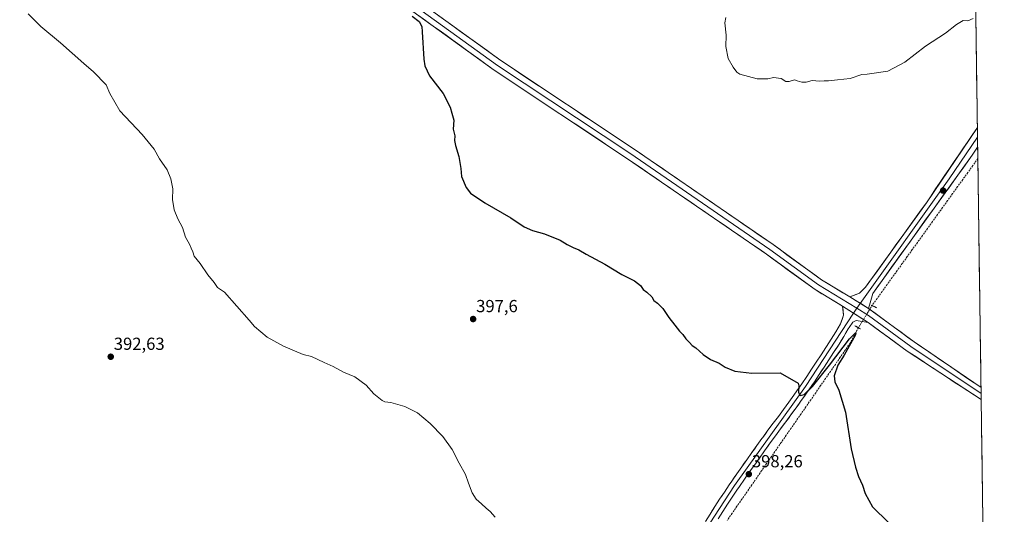
# Model space of a CAD drawing. Units: metres. Extents: x 594429 to 597895, y 4682804 to 4685164.
# Drawn here: x 597330 to 597894, y 4683794 to 4684078 of the extents above; entities that cross this region are included whole.
import ezdxf
from ezdxf.enums import TextEntityAlignment as Align

# ---------------------------------------------------------------- set-up
doc = ezdxf.new("R2010")
doc.units = ezdxf.units.M
doc.header["$MEASUREMENT"] = 0
for name, pattern in [('TRAZO_Y_PUNTO', [1, 0.5, -0.25, 0, -0.25]), ('TRAZOS2', [0.375, 0.25, -0.125]), ('TRAZOSX2', [1.5, 1, -0.5])]:
    doc.linetypes.add(name, pattern=pattern)
for name, color, linetype, lineweight in [('Carátula', 7, 'Continuous', 5), ('Corriente artificial lineal', 5, 'TRAZOSX2', 13), ('Corriente artificial lineal oculto', 135, 'TRAZO_Y_PUNTO', 13), ('Cultivos herbáceos CxS', 92, 'Continuous', 0), ('Curva de nivel maestra', 36, 'Continuous', 30), ('Curva de nivel normal', 36, 'Continuous', 0), ('Layer 0', 7, 'Continuous', 0), ('Municipio CxS', 142, 'Continuous', 0), ('Puente lineal', 2, 'TRAZOS2', 0), ('Punto de cota en terreno', 7, 'Continuous', 0), ('Rótulo de punto de cota en terreno', 19, 'Continuous', 0)]:
    doc.layers.add(name, color=color, linetype=linetype, lineweight=lineweight)
doc.styles.add('Arial', font='txt', dxfattribs={"height": 0.2})

# ---------------------------------------------------------------- blocks, each defined once
blk = doc.blocks.new('*U152')
at = {"layer": 'Cultivos herbáceos CxS', "color": 92, "linetype": 'Continuous', "lineweight": 0}
blk.add_polyline3d([(597875.83, 4684232.37, 406.45), (597894.3, 4682908.01, 390.32), (597431.98, 4683223.67, 389.53), (597531.47, 4683359.56, 389.74), (597472.84, 4683397.79, 389.45), (597467.67, 4683401.16, 389.55), (597240.22, 4683559.27, 385.96)], dxfattribs=at)
blk = doc.blocks.new('*U161')
at = {"layer": 'Curva de nivel normal', "color": 36, "linetype": 'Continuous', "lineweight": 0}
blk.add_polyline3d([(597734.56, 4684078.82, 405), (597734.07, 4684075.82, 405), (597734.72, 4684068.82, 405), (597734.51, 4684062.14, 405), (597736, 4684055.43, 405), (597738.84, 4684050.42, 405), (597740.8, 4684047.57, 405), (597742.7, 4684046.28, 405), (597752.52, 4684043.62, 405), (597758.63, 4684043.63, 405), (597761.98, 4684044.42, 405), (597766.27, 4684043.77, 405), (597768.97, 4684042.22, 405), (597771, 4684042.16, 405), (597773.9, 4684043.14, 405), (597775.52, 4684042.44, 405), (597778.09, 4684041.67, 405), (597780.59, 4684041.84, 405), (597784.09, 4684042.67, 405), (597788.39, 4684042.35, 405), (597791.04, 4684042.47, 405), (597793.47, 4684042.44, 405), (597798.56, 4684043.14, 405), (597805.86, 4684043.78, 405), (597812.65, 4684046.17, 405), (597815.7, 4684046.35, 405), (597827.55, 4684048.02, 405), (597837.26, 4684053.26, 405), (597849.18, 4684062.41, 405), (597860.53, 4684069.92, 405), (597866.89, 4684074.76, 405), (597870.79, 4684077.05, 405), (597873.3, 4684076.92, 405), (597876.49, 4684078.2, 405)], dxfattribs=at)
blk = doc.blocks.new('5PATER')
at = {"layer": 'Carátula', "linetype": 'Continuous', "lineweight": 5}
h = blk.add_hatch(color=250, dxfattribs=at)
edge = h.paths.add_edge_path()
edge.add_ellipse((0, 0.01), major_axis=(-1.33, -1.34), ratio=0.999422, start_angle=0, end_angle=360)

msp = doc.modelspace()

# ---------------------------------------------------------------- linework, layer by layer
at = {"layer": 'Corriente artificial lineal', "color": 5, "linetype": 'TRAZOSX2', "lineweight": 13}
for points in [[(597879.1, 4683997.86, 403.14), (597876.21, 4683993.85, 402.39), (597873.32, 4683989.83, 402.63), (597870.43, 4683985.82, 402.55), (597867.54, 4683981.8, 402.28), (597864.65, 4683977.79, 402.24), (597861.76, 4683973.77, 401.7), (597858.87, 4683969.76, 402.21), (597855.98, 4683965.75, 401.93), (597853.09, 4683961.73, 401.84), (597850.2, 4683957.72, 401.72), (597847.32, 4683953.7, 401.63), (597844.43, 4683949.69, 401.67), (597841.54, 4683945.67, 401.36), (597838.65, 4683941.66, 401.56), (597835.76, 4683937.65, 401.24), (597832.87, 4683933.63, 401.26), (597829.98, 4683929.62, 401.31), (597827.09, 4683925.6, 401.09), (597824.2, 4683921.59, 401.13), (597821.31, 4683917.57, 400.71), (597818.42, 4683913.56, 401.38)], [(597810.61, 4683900.8, 400.61), (597808.25, 4683896.42, 400.19), (597805.88, 4683892.04, 400.02), (597803.06, 4683887.97, 399.91), (597800.24, 4683883.9, 399.69), (597797.42, 4683879.83, 399.49), (597794.59, 4683875.75, 399.63), (597791.77, 4683871.68, 399.14), (597788.95, 4683867.61, 399.31), (597786.13, 4683863.54, 398.83), (597783.31, 4683859.47, 398.87), (597780.49, 4683855.4, 398.85), (597777.66, 4683851.33, 398.79), (597774.84, 4683847.25, 398.7), (597772.02, 4683843.18, 397.85), (597769.2, 4683839.11, 398.17), (597766.38, 4683835.04, 397.83), (597763.56, 4683830.97, 397.99), (597760.73, 4683826.9, 397.58), (597757.91, 4683822.83, 397.39), (597755.09, 4683818.75, 397.33), (597752.27, 4683814.68, 396.97), (597749.45, 4683810.61, 397.19), (597746.63, 4683806.54, 396.56), (597743.8, 4683802.47, 396.71), (597740.98, 4683798.4, 396.02), (597738.16, 4683794.33, 396.38), (597735.34, 4683790.26, 396.43)]]:
    msp.add_polyline3d(points, dxfattribs=at)
at = {"layer": 'Corriente artificial lineal oculto', "color": 135, "linetype": 'TRAZO_Y_PUNTO', "lineweight": 13}
msp.add_polyline3d([(597818.42, 4683913.56, 401.38), (597815.82, 4683909.31, 401.72), (597813.21, 4683905.05, 401.35), (597810.61, 4683900.8, 400.61)], dxfattribs=at)
at = {"layer": 'Cultivos herbáceos CxS', "color": 92, "linetype": 'Continuous', "lineweight": 0}
msp.add_polyline3d([(597875.83, 4684232.37, 406.45), (597894.3, 4682908.01, 390.32)], dxfattribs=at)
at = {"layer": 'Curva de nivel maestra', "color": 36, "linetype": 'Continuous', "lineweight": 30}
msp.add_polyline3d([(597554.68, 4684079.56, 400), (597558.75, 4684076.5, 400), (597560.16, 4684073.78, 400), (597560.51, 4684070.72, 400), (597561.42, 4684054.96, 400), (597562.02, 4684051.1, 400), (597564.7, 4684045.43, 400), (597572.41, 4684035.28, 400), (597576.51, 4684027.43, 400), (597577.45, 4684024.04, 400), (597578.54, 4684020.04, 400), (597578.19, 4684014.77, 400), (597579.08, 4684010.91, 400), (597579, 4684008.25, 400), (597579.56, 4684005.32, 400), (597581.54, 4683999.18, 400), (597582.6, 4683992.18, 400), (597583.07, 4683987.7, 400), (597585.59, 4683981.4, 400), (597588.23, 4683978.01, 400), (597596.28, 4683972.53, 400), (597611.23, 4683963.81, 400), (597618.9, 4683958.81, 400), (597623.76, 4683956.68, 400), (597630.68, 4683954.64, 400), (597639.62, 4683951.01, 400), (597643.59, 4683948.58, 400), (597647.05, 4683946.82, 400), (597650.3, 4683945.6, 400), (597654.49, 4683943.07, 400), (597665.24, 4683937.26, 400), (597674.92, 4683931.44, 400), (597682.24, 4683927.66, 400), (597685.58, 4683925.02, 400), (597687.24, 4683922.72, 400), (597689.37, 4683921.3, 400), (597692.11, 4683918.58, 400), (597693.27, 4683916.4, 400), (597695.31, 4683914.89, 400), (597698.43, 4683911.84, 400), (597701.83, 4683906.7, 400), (597705.42, 4683902.37, 400), (597708.05, 4683898.84, 400), (597709.88, 4683896.9, 400), (597711.61, 4683894.5, 400), (597713.78, 4683892.37, 400), (597715.21, 4683890.64, 400), (597717.31, 4683889.22, 400), (597721.54, 4683885.46, 400), (597725.74, 4683882.66, 400), (597730.68, 4683880.51, 400), (597734.15, 4683878.29, 400), (597739.83, 4683875.91, 400), (597749.59, 4683874.73, 400), (597765.66, 4683874.91, 400), (597775.99, 4683869.05, 400), (597776.52, 4683867.44, 400), (597776.22, 4683863.7, 400), (597777.24, 4683861.98, 400), (597779.45, 4683862.46, 400), (597784.2, 4683867.1, 400), (597794.11, 4683879.33, 400), (597805.55, 4683894.39, 400), (597809.09, 4683898.1, 400), (597808.86, 4683896.84, 400), (597802.54, 4683885.05, 400), (597798.9, 4683879.37, 400), (597796.64, 4683873.31, 400), (597797.02, 4683869.78, 400), (597799.45, 4683865.04, 400), (597803.27, 4683852.29, 400), (597806.46, 4683831.43, 400), (597809.01, 4683820.9, 400), (597810.63, 4683815.48, 400), (597812.95, 4683810.56, 400), (597814.54, 4683805.73, 400), (597818.69, 4683798.1, 400), (597827.87, 4683789.12, 400)], dxfattribs=at)
at = {"layer": 'Curva de nivel normal', "color": 36, "linetype": 'Continuous', "lineweight": 0}
msp.add_polyline3d([(597602.26, 4683792.21, 395), (597599.35, 4683795.42, 395), (597597.05, 4683797.24, 395), (597594.51, 4683799.84, 395), (597591.38, 4683802.48, 395), (597589.04, 4683806.01, 395), (597586.95, 4683811.58, 395), (597585.31, 4683816.67, 395), (597581.6, 4683823.05, 395), (597577.7, 4683831.04, 395), (597572.2, 4683838.5, 395), (597564.98, 4683845.92, 395), (597557.7, 4683851.93, 395), (597550.52, 4683855.71, 395), (597542.42, 4683857.92, 395), (597539.06, 4683858.31, 395), (597537.5, 4683859.08, 395), (597532.69, 4683862.94, 395), (597528.33, 4683867.91, 395), (597521.87, 4683872.57, 395), (597515.24, 4683875.39, 395), (597509.42, 4683878.58, 395), (597504.13, 4683880.82, 395), (597496.91, 4683884.24, 395), (597492.27, 4683885.49, 395), (597480.82, 4683890.2, 395), (597471.62, 4683895.4, 395), (597464.3, 4683901.5, 395), (597461.3, 4683905.16, 395), (597447.12, 4683921.27, 395), (597443.05, 4683923.88, 395), (597441.12, 4683926.7, 395), (597437.44, 4683931.28, 395), (597433.04, 4683937.62, 395), (597429.75, 4683942, 395), (597428.88, 4683944.37, 395), (597427.86, 4683946.41, 395), (597426.92, 4683948.85, 395), (597424.78, 4683952.77, 395), (597422.95, 4683958.3, 395), (597420.25, 4683963.34, 395), (597418.19, 4683968.52, 395), (597417.22, 4683974.37, 395), (597417.4, 4683980.52, 395), (597416.2, 4683986.32, 395), (597414.12, 4683991.37, 395), (597409.86, 4683997.77, 395), (597406.79, 4684003.32, 395), (597399.75, 4684011.77, 395), (597387.12, 4684025.32, 395), (597381.28, 4684035.2, 395), (597379.22, 4684040.14, 395), (597371.96, 4684047.68, 395), (597366.35, 4684052.53, 395), (597353, 4684064.33, 395), (597341.8, 4684073.77, 395), (597334.53, 4684080.99, 395)], dxfattribs=at)
at = {"layer": 'Layer 0', "linetype": 'Continuous', "lineweight": 0}
for points in [[(597026.6, 4684451.9), (597086.09, 4684410.75), (597112.46, 4684391.61), (597295.08, 4684266.47), (597374.44, 4684210.71), (597439.82, 4684166.7), (597490.89, 4684129.86), (597540.57, 4684097.12), (597603.59, 4684051.41), (597679.53, 4684000.98), (597759.75, 4683945.8), (597787.67, 4683925.49), (597809.72, 4683912.04)], [(597031.04, 4684452.84), (597041.63, 4684445.3), (597088.02, 4684413.48), (597114.38, 4684394.34), (597167.61, 4684358.03), (597243.59, 4684305.93), (597296.99, 4684269.21), (597376.33, 4684213.46), (597441.73, 4684169.44), (597492.79, 4684132.61), (597542.47, 4684099.87), (597605.49, 4684054.16), (597681.4, 4684003.75), (597761.68, 4683948.53), (597789.52, 4683928.27), (597805.76, 4683918.5)], [(597801.44, 4683913.3), (597785.82, 4683922.7), (597757.82, 4683943.07), (597677.66, 4683998.21), (597601.68, 4684048.66), (597538.66, 4684094.37), (597488.99, 4684127.11), (597437.91, 4684163.96), (597372.55, 4684207.95), (597293.17, 4684263.72), (597239.81, 4684300.42), (597163.84, 4684352.51), (597110.53, 4684388.87), (597084.16, 4684408.02), (597037.8, 4684439.82), (597030.48, 4684445.03)], [(597805.76, 4683918.5), (597811.17, 4683920.69), (597814.71, 4683924.04), (597849.6, 4683972.59), (597878.85, 4684015.81)], [(597878.85, 4684015.81), (597878.93, 4684010.18)], [(597878.93, 4684010.18), (597862.75, 4683986.22), (597811.72, 4683914.83)], [(597878.93, 4684010.18), (597879.01, 4684004.55)], [(597879.01, 4684004.55), (597875.89, 4683999.84), (597853.99, 4683969.43), (597818.8, 4683920.46), (597817.29, 4683915.06), (597816.5, 4683911.88)], [(597805.76, 4683918.5), (597816.5, 4683911.88)], [(597805.76, 4683918.5), (597816.5, 4683911.88)], [(597723.01, 4683789.7), (597725.67, 4683793.93), (597728.34, 4683798.16), (597731.04, 4683802.37), (597733.77, 4683806.56), (597736.57, 4683810.7), (597738.01, 4683812.79), (597740.86, 4683816.9), (597743.73, 4683820.99), (597746.61, 4683825.08), (597749.5, 4683829.15), (597752.41, 4683833.22), (597755.32, 4683837.28), (597755.79, 4683837.93), (597758.74, 4683841.97), (597761.71, 4683845.98), (597764.7, 4683849.99), (597767.68, 4683854), (597770.64, 4683858.03), (597773.56, 4683862.08), (597775.31, 4683864.56), (597778.15, 4683868.67), (597780.95, 4683872.81), (597783.72, 4683876.97), (597786.47, 4683881.14), (597789.21, 4683885.31), (597791.96, 4683889.49), (597792.36, 4683890.09), (597795.04, 4683894.28), (597797.66, 4683898.53), (597800.36, 4683903.05), (597802.16, 4683908.02), (597801.44, 4683913.3)], [(597801.44, 4683913.3), (597816.25, 4683903.78)], [(597801.44, 4683913.3), (597816.25, 4683903.78)], [(597811.72, 4683914.83), (597809.72, 4683912.04)], [(597807.85, 4683909.18), (597780.34, 4683867.18), (597739.48, 4683810.25), (597716.97, 4683775.6), (597697.13, 4683748.06), (597656.12, 4683687.43), (597633.95, 4683657.47), (597569.94, 4683562.94), (597462.63, 4683408.53)], [(597809.72, 4683912.04), (597807.85, 4683909.18)], [(597809.72, 4683912.04), (597816.38, 4683907.83), (597840.63, 4683890.09), (597880.98, 4683863.06)], [(597816.5, 4683911.88), (597842.6, 4683892.78), (597880.93, 4683866.54), (597880.93, 4683866.54)], [(597816.25, 4683903.78), (597809.37, 4683905.06), (597807.38, 4683904), (597805.29, 4683900.98), (597804.78, 4683900.13), (597802.19, 4683895.78), (597799.53, 4683891.46), (597796.8, 4683887.2), (597796.39, 4683886.57), (597790.89, 4683878.23), (597788.13, 4683874.04), (597785.35, 4683869.86), (597782.53, 4683865.68), (597779.66, 4683861.53), (597777.87, 4683859), (597774.92, 4683854.91), (597771.94, 4683850.85), (597768.95, 4683846.83), (597765.96, 4683842.82), (597763, 4683838.83), (597760.08, 4683834.82), (597756.71, 4683830.13), (597753.82, 4683826.08), (597750.93, 4683822.02), (597748.06, 4683817.94), (597745.21, 4683813.87), (597742.37, 4683809.77), (597740.94, 4683807.71), (597738.18, 4683803.62), (597735.49, 4683799.5), (597732.82, 4683795.32), (597730.15, 4683791.1)], [(597881.03, 4683859.58), (597838.66, 4683887.39), (597816.25, 4683903.78)], [(597880.93, 4683866.54), (597880.98, 4683863.06)], [(597880.98, 4683863.06), (597881.03, 4683859.58)]]:
    msp.add_lwpolyline(points, dxfattribs=at)
for points in [[(597570.04, 4684079.87, 400.98), (597573.98, 4684077.02, 401.03), (597577.92, 4684074.16, 401.16), (597581.86, 4684071.3, 401.21), (597585.8, 4684068.44, 401.21), (597589.74, 4684065.59, 401.28), (597593.67, 4684062.73, 401.3), (597597.61, 4684059.87, 401.39), (597601.55, 4684057.02, 401.4), (597605.49, 4684054.16, 401.51), (597609.49, 4684051.51, 401.49), (597613.48, 4684048.85, 401.57), (597617.48, 4684046.2, 401.58), (597621.47, 4684043.55, 401.59), (597625.47, 4684040.89, 401.68), (597629.46, 4684038.24, 401.74), (597633.46, 4684035.59, 401.84), (597637.45, 4684032.93, 401.93), (597641.45, 4684030.28, 402.03), (597645.44, 4684027.63, 402.02), (597649.44, 4684024.98, 402.07), (597653.43, 4684022.32, 402.14), (597657.43, 4684019.67, 402.18), (597661.42, 4684017.02, 402.12), (597665.42, 4684014.36, 402.18), (597669.41, 4684011.71, 402.26), (597673.41, 4684009.06, 402.25), (597677.4, 4684006.4, 402.29), (597681.4, 4684003.75, 402.18), (597685.41, 4684000.99, 402.34), (597689.43, 4683998.23, 402.29), (597693.44, 4683995.47, 402.34), (597697.46, 4683992.71, 402.29), (597701.47, 4683989.95, 402.34), (597705.48, 4683987.18, 402.22), (597709.5, 4683984.42, 402.32), (597713.51, 4683981.66, 402.35), (597717.53, 4683978.9, 402.33), (597721.54, 4683976.14, 402.32), (597725.55, 4683973.38, 402.23), (597729.57, 4683970.62, 402.31), (597733.58, 4683967.86, 402.27), (597737.6, 4683965.1, 402.34), (597741.61, 4683962.34, 402.25), (597745.62, 4683959.57, 402.35), (597749.64, 4683956.81, 402.34), (597753.65, 4683954.05, 402.28), (597757.67, 4683951.29, 402.23), (597761.68, 4683948.53, 402.16), (597765.66, 4683945.64, 402.23), (597769.63, 4683942.74, 402.24), (597773.61, 4683939.85, 402.15), (597777.59, 4683936.95, 401.99), (597781.57, 4683934.06, 401.95), (597785.54, 4683931.16, 401.85), (597789.52, 4683928.27, 401.85), (597793.58, 4683925.83, 401.8), (597797.64, 4683923.39, 401.7), (597801.7, 4683920.94, 401.69), (597805.76, 4683918.5, 401.76), (597809.34, 4683916.29, 401.81), (597812.92, 4683914.09, 401.82), (597816.5, 4683911.88, 401.72), (597820.23, 4683909.15, 401.49), (597823.96, 4683906.42, 401.53), (597827.69, 4683903.69, 401.53), (597831.41, 4683900.97, 401.58), (597835.14, 4683898.24, 401.62), (597838.87, 4683895.51, 401.82), (597842.6, 4683892.78, 401.91), (597846.43, 4683890.16, 402.07), (597850.27, 4683887.53, 402.05), (597854.1, 4683884.91, 402.24), (597857.93, 4683882.28, 402.3), (597861.77, 4683879.66, 402.45), (597865.6, 4683877.04, 402.4), (597869.43, 4683874.41, 402.54), (597873.26, 4683871.79, 402.57), (597877.1, 4683869.16, 402.61), (597880.93, 4683866.54, 402.64), (597880.93, 4683866.54, 402.64), (597881.03, 4683859.58, 402.44), (597877.18, 4683862.11, 402.6), (597873.33, 4683864.64, 402.48), (597869.47, 4683867.16, 402.47), (597865.62, 4683869.69, 402.36), (597861.77, 4683872.22, 402.44), (597857.92, 4683874.75, 402.25), (597854.07, 4683877.28, 402.2), (597850.22, 4683879.81, 402.08), (597846.36, 4683882.33, 402), (597842.51, 4683884.86, 401.83), (597838.66, 4683887.39, 401.72), (597834.93, 4683890.12, 401.61), (597831.19, 4683892.85, 401.59), (597827.46, 4683895.59, 401.41), (597823.72, 4683898.32, 401.38), (597819.99, 4683901.05, 401.37), (597816.25, 4683903.78, 401.46), (597812.55, 4683906.16, 401.44), (597808.85, 4683908.54, 401.66), (597805.14, 4683910.92, 401.6), (597801.44, 4683913.3, 401.45), (597797.54, 4683915.65, 401.47), (597793.63, 4683918, 401.59), (597789.73, 4683920.35, 401.71), (597785.82, 4683922.7, 401.72), (597781.82, 4683925.61, 401.92), (597777.82, 4683928.52, 401.92), (597773.82, 4683931.43, 401.96), (597769.82, 4683934.34, 402.01), (597765.82, 4683937.25, 402.15), (597761.82, 4683940.16, 402.41), (597757.82, 4683943.07, 402.23), (597753.81, 4683945.83, 402.31), (597749.8, 4683948.58, 402.19), (597745.8, 4683951.34, 402.29), (597741.79, 4683954.1, 402.12), (597737.78, 4683956.86, 402.17), (597733.77, 4683959.61, 402.13), (597729.76, 4683962.37, 402.1), (597725.76, 4683965.13, 402.07), (597721.75, 4683967.88, 402.07), (597717.74, 4683970.64, 402.1), (597713.73, 4683973.4, 402.09), (597709.72, 4683976.15, 402.14), (597705.72, 4683978.91, 402.02), (597701.71, 4683981.67, 402.26), (597697.7, 4683984.43, 402.19), (597693.69, 4683987.18, 402.16), (597689.68, 4683989.94, 402.15), (597685.68, 4683992.7, 402.12), (597681.67, 4683995.45, 402.18), (597677.66, 4683998.21, 402.05), (597673.66, 4684000.87, 402.13), (597669.66, 4684003.52, 402.12), (597665.66, 4684006.18, 402.16), (597661.66, 4684008.83, 402.02), (597657.67, 4684011.49, 402.1), (597653.67, 4684014.14, 402.04), (597649.67, 4684016.8, 402.02), (597645.67, 4684019.45, 401.94), (597641.67, 4684022.11, 401.84), (597637.67, 4684024.76, 401.83), (597633.67, 4684027.42, 401.74), (597629.67, 4684030.07, 401.7), (597625.67, 4684032.73, 401.69), (597621.67, 4684035.38, 401.54), (597617.68, 4684038.04, 401.42), (597613.68, 4684040.69, 401.38), (597609.68, 4684043.35, 401.29), (597605.68, 4684046, 401.3), (597601.68, 4684048.66, 401.39), (597597.74, 4684051.52, 401.34), (597593.8, 4684054.37, 401.24), (597589.86, 4684057.23, 401.07), (597585.93, 4684060.09, 401.01), (597581.99, 4684062.94, 400.86), (597578.05, 4684065.8, 400.83), (597574.11, 4684068.66, 400.72), (597570.17, 4684071.52, 400.74), (597566.23, 4684074.37, 400.61), (597562.29, 4684077.23, 400.41), (597558.35, 4684080.09, 400.37)], [(597723.01, 4683789.7, 397.12), (597725.67, 4683793.93, 397.29), (597727.01, 4683796.05, 397.31), (597728.34, 4683798.16, 397.36), (597729.69, 4683800.27, 397.43), (597731.04, 4683802.37, 397.45), (597732.41, 4683804.47, 397.5), (597733.77, 4683806.56, 397.57), (597736.57, 4683810.7, 397.66), (597738.01, 4683812.79, 397.76), (597739.44, 4683814.85, 397.86), (597740.86, 4683816.9, 397.9), (597743.73, 4683820.99, 398.07), (597745.17, 4683823.04, 398.16), (597746.61, 4683825.08, 398.23), (597749.5, 4683829.15, 398.4), (597750.96, 4683831.19, 398.42), (597752.41, 4683833.22, 398.47), (597755.32, 4683837.28, 398.7), (597755.79, 4683837.93, 398.71), (597757.27, 4683839.95, 398.8), (597758.74, 4683841.97, 398.93), (597761.71, 4683845.98, 399.1), (597763.21, 4683847.99, 399.19), (597764.7, 4683849.99, 399.3), (597767.68, 4683854, 399.42), (597769.16, 4683856.02, 399.54), (597770.64, 4683858.03, 399.64), (597773.56, 4683862.08, 399.79), (597775.31, 4683864.56, 399.93), (597778.15, 4683868.67, 400.04), (597780.95, 4683872.81, 400.2), (597783.72, 4683876.97, 400.43), (597786.47, 4683881.14, 400.57), (597789.21, 4683885.31, 400.71), (597790.59, 4683887.4, 400.74), (597791.96, 4683889.49, 400.78), (597792.36, 4683890.09, 400.81), (597795.04, 4683894.28, 401.03), (597797.66, 4683898.53, 401.19), (597799.01, 4683900.79, 401.23), (597800.36, 4683903.05, 401.25), (597801.26, 4683905.54, 401.24), (597802.16, 4683908.02, 401.27), (597801.8, 4683910.66, 401.35), (597801.44, 4683913.3, 401.45), (597805.14, 4683910.92, 401.6), (597808.85, 4683908.54, 401.66), (597812.55, 4683906.16, 401.44), (597816.25, 4683903.78, 401.46), (597816.25, 4683903.78, 401.46), (597812.81, 4683904.42, 401.25), (597809.37, 4683905.06, 401.36), (597807.38, 4683904, 401.4), (597805.29, 4683900.98, 401), (597804.78, 4683900.13, 400.92), (597803.49, 4683897.96, 400.87), (597802.19, 4683895.78, 400.95), (597800.86, 4683893.62, 400.99), (597799.53, 4683891.46, 400.63), (597798.17, 4683889.33, 400.54), (597796.8, 4683887.2, 400.59), (597796.39, 4683886.57, 400.55), (597793.64, 4683882.4, 400.33), (597790.89, 4683878.23, 400.47), (597789.51, 4683876.14, 400.06), (597788.13, 4683874.04, 400), (597786.74, 4683871.95, 400.02), (597785.35, 4683869.86, 399.72), (597783.94, 4683867.77, 399.69), (597782.53, 4683865.68, 399.79), (597781.1, 4683863.61, 399.84), (597779.66, 4683861.53, 399.49), (597777.87, 4683859, 399.47), (597776.4, 4683856.96, 399.51), (597774.92, 4683854.91, 399.27), (597773.43, 4683852.88, 399.28), (597771.94, 4683850.85, 399.33), (597770.45, 4683848.84, 399.24), (597768.95, 4683846.83, 399.03), (597767.46, 4683844.83, 399.08), (597765.96, 4683842.82, 399.07), (597763, 4683838.83, 398.72), (597760.08, 4683834.82, 398.74), (597758.4, 4683832.48, 398.62), (597756.71, 4683830.13, 398.68), (597753.82, 4683826.08, 398.21), (597750.93, 4683822.02, 398.13), (597748.06, 4683817.94, 397.91), (597745.21, 4683813.87, 397.94), (597742.37, 4683809.77, 397.69), (597740.94, 4683807.71, 397.66), (597738.18, 4683803.62, 397.41), (597735.49, 4683799.5, 397.39), (597732.82, 4683795.32, 397.16), (597730.15, 4683791.1, 396.95)]]:
    msp.add_polyline3d(points, dxfattribs=at)
msp.add_polyline3d([(597879.01, 4684004.55, 403.17), (597877.45, 4684002.2, 403.33), (597875.89, 4683999.84, 403.11), (597873.15, 4683996.04, 403.12), (597870.42, 4683992.24, 402.97), (597867.68, 4683988.44, 402.96), (597864.94, 4683984.64, 402.58), (597862.2, 4683980.83, 402.64), (597859.47, 4683977.03, 402.46), (597856.73, 4683973.23, 402.74), (597853.99, 4683969.43, 402.4), (597851.28, 4683965.66, 402.27), (597848.58, 4683961.9, 402.22), (597845.87, 4683958.13, 402.27), (597843.16, 4683954.36, 402.22), (597840.46, 4683950.6, 402.07), (597837.75, 4683946.83, 402.09), (597835.04, 4683943.06, 402.01), (597832.33, 4683939.29, 401.98), (597829.63, 4683935.53, 401.74), (597826.92, 4683931.76, 401.89), (597824.21, 4683927.99, 401.74), (597821.51, 4683924.23, 401.84), (597818.8, 4683920.46, 401.52), (597818.05, 4683917.76, 401.5), (597817.29, 4683915.06, 401.62), (597816.5, 4683911.88, 401.72), (597812.92, 4683914.09, 401.82), (597809.34, 4683916.29, 401.81), (597805.76, 4683918.5, 401.76), (597808.47, 4683919.6, 401.76), (597811.17, 4683920.69, 401.73), (597814.71, 4683924.04, 401.76), (597817.62, 4683928.09, 401.82), (597820.53, 4683932.13, 401.84), (597823.43, 4683936.18, 401.93), (597826.34, 4683940.22, 402.01), (597829.25, 4683944.27, 402.12), (597832.16, 4683948.32, 402.07), (597835.06, 4683952.36, 402.29), (597837.97, 4683956.41, 402.37), (597840.88, 4683960.45, 402.52), (597843.79, 4683964.5, 402.59), (597846.69, 4683968.54, 402.62), (597849.6, 4683972.59, 402.82), (597852.26, 4683976.52, 402.86), (597854.92, 4683980.45, 403), (597857.58, 4683984.38, 403.07), (597860.24, 4683988.31, 403.21), (597862.9, 4683992.24, 403.26), (597865.55, 4683996.16, 403.42), (597868.21, 4684000.09, 403.47), (597870.87, 4684004.02, 403.62), (597873.53, 4684007.95, 403.69), (597876.19, 4684011.88, 403.76), (597878.85, 4684015.81, 403.84), (597879.01, 4684004.55, 403.17)], close=True, dxfattribs=at)
at = {"layer": 'Municipio CxS', "color": 142, "linetype": 'Continuous', "lineweight": 0}
msp.add_polyline3d([(597877.96, 4684080.06, 405), (597878.02, 4684075.07, 404.88), (597878.09, 4684070.07, 404.79), (597878.16, 4684065.07, 404.67), (597878.23, 4684060.08, 404.52), (597878.3, 4684055.08, 404.38), (597878.37, 4684050.09, 404.23), (597878.44, 4684045.09, 404.1), (597878.51, 4684040.09, 404), (597878.58, 4684035.1, 403.91), (597878.65, 4684030.1, 403.84), (597878.72, 4684025.11, 403.76), (597878.79, 4684020.11, 403.77), (597878.86, 4684015.11, 403.85), (597878.93, 4684010.12, 403.72), (597879, 4684005.12, 403.24), (597879.07, 4684000.13, 403.09), (597879.14, 4683995.13, 403.22), (597879.21, 4683990.13, 403.73), (597879.28, 4683985.14, 404.01), (597879.35, 4683980.14, 404), (597879.42, 4683975.15, 403.94), (597879.49, 4683970.15, 403.87), (597879.56, 4683965.15, 403.79), (597879.63, 4683960.16, 403.69), (597879.7, 4683955.16, 403.56), (597879.77, 4683950.17, 403.44), (597879.84, 4683945.17, 403.36), (597879.91, 4683940.17, 403.32), (597879.97, 4683935.18, 403.29), (597880.04, 4683930.18, 403.28), (597880.11, 4683925.19, 403.29), (597880.18, 4683920.19, 403.33), (597880.25, 4683915.19, 403.41), (597880.32, 4683910.2, 403.49), (597880.39, 4683905.2, 403.54), (597880.46, 4683900.21, 403.59), (597880.53, 4683895.21, 403.62), (597880.6, 4683890.21, 403.63), (597880.67, 4683885.22, 403.64), (597880.74, 4683880.22, 403.63), (597880.81, 4683875.23, 403.55), (597880.88, 4683870.23, 402.94), (597880.95, 4683865.23, 402.65), (597881.02, 4683860.24, 402.48), (597881.09, 4683855.24, 402.87), (597881.16, 4683850.25, 403.15), (597881.23, 4683845.25, 403.02), (597881.3, 4683840.25, 402.82), (597881.37, 4683835.26, 402.65), (597881.44, 4683830.26, 402.49), (597881.51, 4683825.27, 402.34), (597881.58, 4683820.27, 402.16), (597881.65, 4683815.27, 401.98), (597881.72, 4683810.28, 401.75), (597881.79, 4683805.28, 401.51), (597881.86, 4683800.29, 401.3), (597881.93, 4683795.29, 401.11), (597882, 4683790.29, 400.96)], dxfattribs=at)
at = {"layer": 'Puente lineal', "color": 2, "linetype": 'TRAZOS2', "lineweight": 0}
for points in [[(597818.01, 4683913.75, 401.46), (597818.42, 4683913.56, 401.38), (597821.01, 4683912.35, 401.05)], [(597808.48, 4683902.01, 400.99), (597810.61, 4683900.8, 400.61), (597811.83, 4683900.1, 400.48)]]:
    msp.add_polyline3d(points, dxfattribs=at)

# ---------------------------------------------------------------- block references
at = {"layer": 'Cultivos herbáceos CxS', "color": 92, "linetype": 'Continuous', "lineweight": 0}
msp.add_blockref('*U152', (0, 0), dxfattribs=at)
at = {"layer": 'Curva de nivel normal', "color": 36, "linetype": 'Continuous', "lineweight": 0}
msp.add_blockref('*U161', (0, 0), dxfattribs=at)
at = {"layer": 'Punto de cota en terreno', "linetype": 'Continuous', "lineweight": 0}
for p in [(597859.19, 4683979.53, 403.19), (597589.64, 4683905.82, 397.6), (597381.81, 4683884.18, 392.63), (597747.78, 4683816.79, 398.26)]:
    msp.add_blockref('5PATER', p, dxfattribs=at)

# ---------------------------------------------------------------- texts
at = {"layer": 'Rótulo de punto de cota en terreno', "color": 19, "linetype": 'Continuous', "lineweight": 0, "style": 'Arial'}
for s, p in [('397,6', (597591.4, 4683907.58)), ('392,63', (597383.57, 4683885.94)), ('398,26', (597749.54, 4683818.55))]:
    msp.add_text(s, height=7, dxfattribs=at).set_placement(p, align=Align.BOTTOM_LEFT)

doc.saveas('drawing.dxf')
